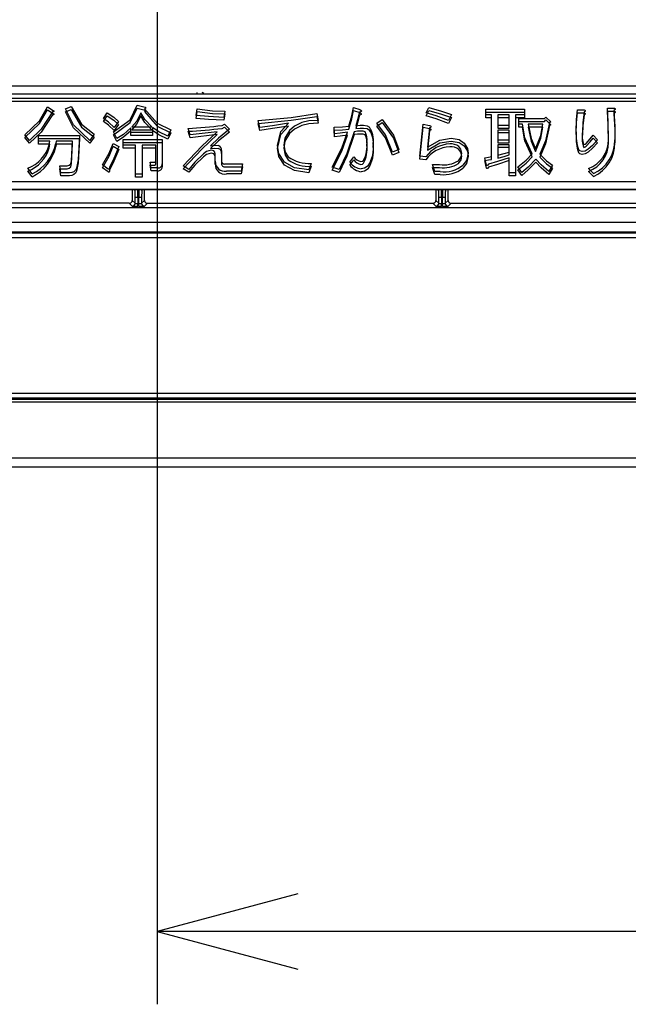
# Model space of a CAD drawing. Extents: x 6 to 566, y 19 to 408.
# Drawn here: x 67 to 80, y 134 to 154 of the extents above; entities that cross this region are included whole.
import ezdxf

# ---------------------------------------------------------------- set-up
doc = ezdxf.new("R2010")
doc.units = 0
doc.layers.add('DD0', color=7, linetype='CONTINUOUS')
doc.layers.add('M0', color=3, linetype='CONTINUOUS')

# ---------------------------------------------------------------- blocks, each defined once
blk = doc.blocks.new('DIMS31')
at = {"layer": 'DD0'}
for p, q in [((70.112976, 168.360107), (70.112976, 133.810364)), ((73.010754, 136.086821), (70.112976, 135.310364)), ((70.112976, 135.310364), (73.010754, 134.533907)), ((100.112976, 135.310364), (70.112976, 135.310364))]:
    blk.add_line(p, q, dxfattribs=at)

msp = doc.modelspace()

# ---------------------------------------------------------------- linework, layer by layer
at = {"layer": 'M0'}
for p, q in [((159.532977, 152.723112), (40.732979, 152.723112)), ((41.009146, 152.569159), (110.941291, 152.569159)), ((70.925161, 152.593103), (70.925161, 152.573103)), ((110.941235, 152.409168), (41.009093, 152.409168)), ((110.941291, 152.469168), (41.009146, 152.469168)), ((69.55654, 152.03318), (69.702065, 152.333645)), ((69.702065, 152.333645), (69.868282, 152.290552)), ((67.69076, 151.95175), (67.855156, 152.236708)), ((67.690817, 152.011749), (67.855209, 152.296708)), ((67.959809, 152.132053), (67.726994, 151.777873)), ((67.959866, 152.192053), (67.727047, 151.837873)), ((67.855156, 152.236708), (67.972124, 152.162834)), ((67.855209, 152.296708), (67.972177, 152.222834)), ((67.972234, 152.134234), (67.959809, 152.132053)), ((67.972291, 152.194234), (67.959866, 152.192053)), ((67.972124, 152.162834), (67.983279, 152.153861)), ((67.972177, 152.222834), (67.983332, 152.213861)), ((67.978963, 152.136385), (67.972234, 152.134234)), ((67.979017, 152.196385), (67.972291, 152.194234)), ((67.986629, 152.141111), (67.978963, 152.136385)), ((67.986685, 152.201111), (67.979017, 152.196385)), ((67.983279, 152.153861), (67.987278, 152.147939)), ((67.983332, 152.213861), (67.987335, 152.207939)), ((67.987567, 152.142615), (67.986629, 152.141111)), ((67.987624, 152.202615), (67.986685, 152.201111)), ((67.987278, 152.147939), (67.987931, 152.144349)), ((67.987335, 152.207939), (67.987988, 152.204349)), ((67.987931, 152.144349), (67.987567, 152.142615)), ((67.987988, 152.204349), (67.987624, 152.202615)), ((68.224526, 152.193615), (68.341494, 152.242864)), ((68.387005, 151.865666), (68.224526, 152.193615)), ((68.224582, 152.253615), (68.34155, 152.302864)), ((68.387062, 151.925666), (68.224582, 152.253615)), ((68.341494, 152.242864), (68.554867, 151.880163)), ((68.34155, 152.302864), (68.55492, 151.940163)), ((69.006416, 152.056617), (69.08029, 152.173585)), ((69.08029, 152.173585), (69.218272, 152.082814)), ((69.556484, 151.97318), (69.702012, 152.273645)), ((69.775939, 152.173585), (69.690162, 152.000054)), ((69.702012, 152.273645), (69.868228, 152.230552)), ((69.860545, 152.034435), (69.775939, 152.173585)), ((69.862455, 152.202404), (69.84976, 152.199771)), ((69.84976, 152.199771), (70.111513, 151.901987)), ((69.862512, 152.262404), (69.849813, 152.259771)), ((69.849813, 152.259771), (70.111567, 151.961987)), ((69.874016, 152.208197), (69.862455, 152.202404)), ((69.874072, 152.268197), (69.862512, 152.262404)), ((69.868228, 152.230552), (69.875893, 152.220139)), ((69.868282, 152.290552), (69.87595, 152.280139)), ((69.87609, 152.210681), (69.874016, 152.208197)), ((69.876147, 152.270681), (69.874072, 152.268197)), ((69.875893, 152.220139), (69.876901, 152.217041)), ((69.87595, 152.280139), (69.876957, 152.277041)), ((69.877058, 152.21379), (69.87609, 152.210681)), ((69.877115, 152.27379), (69.876147, 152.270681)), ((69.876901, 152.217041), (69.877058, 152.21379)), ((69.876957, 152.277041), (69.877115, 152.27379)), ((70.914778, 152.058179), (70.933247, 152.199771)), ((70.914835, 152.118179), (70.933303, 152.259771)), ((70.933247, 152.199771), (71.252659, 152.158253)), ((70.933303, 152.259771), (71.252713, 152.218253)), ((71.252659, 152.158253), (71.505773, 152.150522)), ((71.252713, 152.218253), (71.505827, 152.210522)), ((71.505773, 152.150522), (71.487305, 152.021242)), ((71.505827, 152.210522), (71.487358, 152.081242)), ((72.870127, 152.081618), (73.401934, 152.161272)), ((73.401934, 152.161272), (73.426557, 152.01968)), ((74.117002, 152.052638), (74.152932, 152.224396)), ((74.117059, 152.112638), (74.152988, 152.284396)), ((74.152932, 152.224396), (74.282211, 152.181303)), ((74.152988, 152.284396), (74.282268, 152.241303)), ((74.276057, 152.125897), (74.233544, 151.971065)), ((74.276111, 152.185897), (74.233601, 152.031065)), ((74.299187, 152.134622), (74.276057, 152.125897)), ((74.299243, 152.194622), (74.276111, 152.185897)), ((74.282211, 152.181303), (74.304253, 152.170133)), ((74.282268, 152.241303), (74.30431, 152.230133)), ((74.308598, 152.140124), (74.299187, 152.134622)), ((74.308655, 152.200124), (74.299243, 152.194622)), ((74.304253, 152.170133), (74.313826, 152.162248)), ((74.30431, 152.230133), (74.313882, 152.222248)), ((74.313843, 152.144665), (74.308598, 152.140124)), ((74.313897, 152.204665), (74.308655, 152.200124)), ((74.313826, 152.162248), (74.316967, 152.156872)), ((74.317298, 152.150736), (74.313843, 152.144665)), ((74.313882, 152.222248), (74.31702, 152.216872)), ((74.317354, 152.210736), (74.313897, 152.204665)), ((74.316967, 152.156872), (74.317298, 152.150736)), ((74.31702, 152.216872), (74.317354, 152.210736)), ((75.648885, 152.113585), (75.70429, 152.224396)), ((75.648941, 152.173585), (75.704347, 152.284396)), ((75.854448, 152.109997), (75.648941, 152.173585)), ((75.70429, 152.224396), (75.967798, 152.14644)), ((75.704347, 152.284396), (75.967854, 152.20644)), ((75.967798, 152.14644), (76.172161, 152.076648)), ((75.967854, 152.20644), (76.172216, 152.136647)), ((76.172216, 152.136647), (76.110654, 152.013524)), ((76.880121, 152.070947), (76.880121, 152.187459)), ((76.880121, 152.187459), (77.67427, 152.187459)), ((76.880178, 152.130947), (76.880178, 152.247459)), ((76.880178, 152.247459), (77.674325, 152.247459)), ((76.995321, 152.130947), (76.880178, 152.130947)), ((76.995321, 151.274782), (76.995321, 152.130947)), ((77.358535, 152.130947), (77.126424, 152.130947)), ((77.126424, 152.130947), (77.126424, 151.921181)), ((77.358535, 151.921181), (77.358535, 152.130947)), ((77.674325, 152.130947), (77.48964, 152.130947)), ((77.48964, 152.130947), (77.48964, 150.936192)), ((77.67427, 152.187459), (77.67427, 152.070947)), ((77.674325, 152.247459), (77.674325, 152.130947)), ((78.746382, 151.977802), (78.763914, 152.175146)), ((78.746437, 152.037802), (78.763969, 152.235146)), ((78.763914, 152.175146), (78.899351, 152.175146)), ((78.763969, 152.235146), (78.899406, 152.235146)), ((78.899351, 152.132053), (78.872967, 151.90524)), ((78.899406, 152.192053), (78.873024, 151.96524)), ((78.899351, 152.175146), (78.914744, 152.167773)), ((78.912312, 152.13965), (78.899351, 152.132053)), ((78.899406, 152.235146), (78.9148, 152.227773)), ((78.912369, 152.19965), (78.899406, 152.192053)), ((78.918854, 152.14492), (78.912312, 152.13965)), ((78.918909, 152.20492), (78.912369, 152.19965)), ((78.914744, 152.167773), (78.921145, 152.162176)), ((78.9148, 152.227773), (78.921201, 152.222176)), ((78.922129, 152.149165), (78.918854, 152.14492)), ((78.922184, 152.209165), (78.918909, 152.20492)), ((78.921145, 152.162176), (78.92329, 152.158426)), ((78.921201, 152.222176), (78.923346, 152.218426)), ((78.923936, 152.154238), (78.922129, 152.149165)), ((78.923992, 152.214238), (78.922184, 152.209165)), ((78.92329, 152.158426), (78.923936, 152.154238)), ((78.923346, 152.218426), (78.923992, 152.214238)), ((79.398325, 151.928016), (79.379533, 152.212083)), ((79.379533, 152.212083), (79.502657, 152.212083)), ((79.39838, 151.988016), (79.379589, 152.272084)), ((79.379589, 152.272084), (79.502712, 152.272084)), ((79.502657, 152.212083), (79.523669, 152.208484)), ((79.502712, 152.272084), (79.523725, 152.268484)), ((79.530899, 152.177074), (79.514969, 152.162834)), ((79.514969, 152.162834), (79.531118, 151.825173)), ((79.530955, 152.237074), (79.515025, 152.222834)), ((79.515025, 152.222834), (79.531174, 151.885172)), ((79.523669, 152.208484), (79.533521, 152.204306)), ((79.523725, 152.268484), (79.533576, 152.264306)), ((79.536669, 152.184464), (79.530899, 152.177074)), ((79.536724, 152.244464), (79.530955, 152.237074)), ((79.533521, 152.204306), (79.537565, 152.200766)), ((79.533576, 152.264306), (79.53762, 152.260766)), ((79.539131, 152.189943), (79.536669, 152.184464)), ((79.539186, 152.249943), (79.536724, 152.244464)), ((79.537565, 152.200766), (79.539767, 152.19593)), ((79.53762, 152.260766), (79.539822, 152.25593)), ((79.539767, 152.19593), (79.539131, 152.189943)), ((79.539822, 152.25593), (79.539186, 152.249943)), ((67.387286, 151.664183), (67.69076, 151.95175)), ((67.38734, 151.724183), (67.690817, 152.011749)), ((68.723232, 151.607216), (68.387062, 151.925666)), ((68.55492, 151.940163), (68.815574, 151.736495)), ((69.006363, 151.996617), (69.080237, 152.113585)), ((69.107592, 151.919835), (69.006363, 151.996617)), ((69.107649, 151.979835), (69.006416, 152.056617)), ((69.080237, 152.113585), (69.218219, 152.022814)), ((69.227985, 151.811932), (69.107592, 151.919835)), ((69.228041, 151.871931), (69.107649, 151.979835)), ((69.215673, 151.719589), (69.556484, 151.97318)), ((69.215727, 151.779589), (69.55654, 152.03318)), ((69.218219, 152.022814), (69.31417, 151.935055)), ((69.218272, 152.082814), (69.314227, 151.995055)), ((69.31417, 151.935055), (69.227985, 151.811932)), ((69.314227, 151.995055), (69.228041, 151.871931)), ((69.690108, 151.940054), (69.591201, 151.824244)), ((69.690162, 152.000054), (69.591254, 151.884244)), ((69.775886, 152.113585), (69.690108, 151.940054)), ((69.860491, 151.974435), (69.775886, 152.113585)), ((70.003665, 151.824244), (69.860491, 151.974435)), ((70.003718, 151.884244), (69.860545, 152.034435)), ((70.111567, 151.961987), (70.39156, 151.822682)), ((71.16631, 152.03619), (70.914778, 152.058179)), ((71.166367, 152.09619), (70.914835, 152.118179)), ((71.487305, 152.021242), (71.16631, 152.03619)), ((71.487358, 152.081242), (71.166367, 152.09619)), ((71.450421, 151.915025), (71.499673, 151.93965)), ((71.499673, 151.93965), (71.604327, 151.834994)), ((72.189108, 151.953524), (72.87007, 152.021618)), ((72.226048, 151.811932), (72.189108, 151.953524)), ((72.189164, 152.013524), (72.870127, 152.081618)), ((72.226101, 151.871931), (72.189164, 152.013524)), ((72.817096, 151.958118), (72.486204, 151.909408)), ((72.660381, 151.787459), (72.817096, 151.958118)), ((72.87007, 152.021618), (73.401877, 152.101272)), ((73.087967, 151.976587), (72.937566, 151.897103)), ((73.23494, 151.949075), (73.087913, 151.916587)), ((73.234996, 152.009075), (73.087967, 151.976587)), ((73.426503, 151.95968), (73.23494, 151.949075)), ((73.426557, 152.01968), (73.234996, 152.009075)), ((73.401877, 152.101272), (73.426503, 151.95968)), ((74.060589, 151.836556), (74.117002, 152.052638)), ((74.060646, 151.896556), (74.117059, 152.112638)), ((74.233544, 151.971065), (74.20218, 151.848869)), ((74.233601, 152.031065), (74.202237, 151.908869)), ((74.202237, 151.908869), (74.288175, 151.919)), ((74.288175, 151.919), (74.356142, 151.921181)), ((74.356142, 151.921181), (74.433318, 151.909885)), ((74.633116, 151.898118), (74.743927, 151.978148)), ((74.633169, 151.958118), (74.74398, 152.038149)), ((74.813745, 151.717903), (74.633169, 151.958118)), ((74.743927, 151.978148), (74.97825, 151.652325)), ((74.74398, 152.038149), (74.978304, 151.712325)), ((75.51966, 151.280938), (75.587379, 151.93965)), ((75.587379, 151.93965), (75.716658, 151.915025)), ((75.854391, 152.049997), (75.648885, 152.113585)), ((76.110599, 151.953524), (75.854391, 152.049997)), ((76.110654, 152.013524), (75.854448, 152.109997)), ((76.172161, 152.076648), (76.110599, 151.953524)), ((76.995266, 152.070947), (76.880121, 152.070947)), ((76.995266, 151.214782), (76.995266, 152.070947)), ((77.35848, 152.070947), (77.126369, 152.070947)), ((77.126369, 152.070947), (77.126369, 151.861181)), ((77.126424, 151.921181), (77.358535, 151.921181)), ((77.35848, 151.861181), (77.35848, 152.070947)), ((77.67427, 152.070947), (77.489585, 152.070947)), ((77.489585, 152.070947), (77.489585, 150.876191)), ((77.557302, 151.880106), (77.557302, 151.996617)), ((77.557302, 151.996617), (78.086734, 151.996617)), ((77.557358, 151.940106), (77.557358, 152.056617)), ((77.557358, 152.056617), (78.086789, 152.056617)), ((77.631232, 151.940106), (77.557358, 151.940106)), ((77.683112, 151.660466), (77.631232, 151.940106)), ((78.049852, 151.940106), (77.748199, 151.940106)), ((77.748199, 151.940106), (77.808353, 151.648872)), ((78.008254, 151.710639), (78.049852, 151.940106)), ((78.086734, 151.996617), (78.111358, 152.027398)), ((78.086789, 152.056617), (78.111415, 152.087398)), ((78.185289, 151.970431), (78.107391, 151.59811)), ((78.111358, 152.027398), (78.216014, 151.928899)), ((78.111415, 152.087398), (78.21607, 151.988899)), ((78.216014, 151.928899), (78.185234, 151.91043)), ((78.21607, 151.988899), (78.185289, 151.970431)), ((78.73929, 151.725745), (78.746382, 151.977802)), ((78.739345, 151.785745), (78.746437, 152.037802)), ((78.873024, 151.96524), (78.868625, 151.785745)), ((79.404158, 151.565684), (79.398325, 151.928016)), ((79.404213, 151.625684), (79.39838, 151.988016)), ((67.485839, 151.607216), (67.38734, 151.724183)), ((67.726994, 151.777873), (67.485783, 151.547216)), ((67.727047, 151.837873), (67.485839, 151.607216)), ((68.723178, 151.547216), (68.387005, 151.865666)), ((68.554867, 151.880163), (68.815521, 151.676495)), ((68.815574, 151.736495), (68.723232, 151.607216)), ((69.28339, 151.584153), (69.215673, 151.719589)), ((69.283447, 151.644153), (69.215727, 151.779589)), ((69.418627, 151.731322), (69.283447, 151.644153)), ((69.572732, 151.805775), (69.418571, 151.671322)), ((69.572786, 151.865775), (69.418627, 151.731322)), ((69.572732, 151.707732), (69.572732, 151.805775)), ((69.572786, 151.767733), (69.572786, 151.865775)), ((70.016033, 151.767733), (69.572786, 151.767733)), ((69.591201, 151.824244), (70.003665, 151.824244)), ((69.591254, 151.884244), (70.003718, 151.884244)), ((70.147425, 151.721647), (70.015976, 151.811932)), ((70.015976, 151.811932), (70.015976, 151.707732)), ((70.147482, 151.781646), (70.016033, 151.871931)), ((70.016033, 151.871931), (70.016033, 151.767733)), ((70.111513, 151.901987), (70.391503, 151.762682)), ((70.329941, 151.633402), (70.147425, 151.721647)), ((70.329997, 151.693402), (70.147482, 151.781646)), ((70.391503, 151.762682), (70.329941, 151.633402)), ((70.39156, 151.822682), (70.329997, 151.693402)), ((70.791656, 151.658027), (70.748562, 151.793463)), ((70.79171, 151.718027), (70.748618, 151.853463)), ((71.345711, 151.725745), (70.791656, 151.658027)), ((71.345768, 151.785745), (70.79171, 151.718027)), ((71.028254, 151.428255), (71.345711, 151.725745)), ((71.028307, 151.488255), (71.345768, 151.785745)), ((71.604273, 151.774994), (71.375025, 151.595269)), ((71.604327, 151.834994), (71.375081, 151.655269)), ((71.450368, 151.855025), (71.499616, 151.87965)), ((71.499616, 151.87965), (71.604273, 151.774994)), ((72.486147, 151.849408), (72.226048, 151.811932)), ((72.486204, 151.909408), (72.226101, 151.871931)), ((72.81704, 151.898118), (72.486147, 151.849408)), ((72.589261, 151.44256), (72.660324, 151.727459)), ((72.589317, 151.50256), (72.660381, 151.787459)), ((72.660324, 151.727459), (72.81704, 151.898118)), ((72.835508, 151.75037), (72.739431, 151.59294)), ((72.835565, 151.81037), (72.739488, 151.65294)), ((72.93751, 151.837103), (72.835508, 151.75037)), ((72.937566, 151.897103), (72.835565, 151.81037)), ((73.087913, 151.916587), (72.93751, 151.837103)), ((73.752779, 151.818088), (73.925325, 151.825413)), ((73.765093, 151.682652), (73.752779, 151.818088)), ((73.752836, 151.878088), (73.925382, 151.885413)), ((73.765147, 151.742652), (73.752836, 151.878088)), ((73.881769, 151.754928), (73.765147, 151.742652)), ((74.029863, 151.773433), (73.881769, 151.754928)), ((73.914996, 151.446348), (74.029863, 151.773433)), ((73.925325, 151.825413), (74.060589, 151.836556)), ((73.925382, 151.885413), (74.060646, 151.896556)), ((74.165243, 151.725745), (74.014402, 151.27925)), ((74.1653, 151.785745), (74.014458, 151.33925)), ((74.232793, 151.733328), (74.165243, 151.725745)), ((74.232847, 151.793328), (74.1653, 151.785745)), ((74.20218, 151.848869), (74.288121, 151.859)), ((74.319148, 151.738057), (74.232793, 151.733328)), ((74.319205, 151.798057), (74.232847, 151.793328)), ((74.288121, 151.859), (74.356085, 151.861181)), ((74.353254, 151.735883), (74.319148, 151.738057)), ((74.353308, 151.795883), (74.319205, 151.798057)), ((74.393022, 151.719589), (74.353254, 151.735883)), ((74.393079, 151.779589), (74.353308, 151.795883)), ((74.356085, 151.861181), (74.433261, 151.849885)), ((74.433261, 151.849885), (74.485365, 151.818088)), ((74.433318, 151.909885), (74.485421, 151.878088)), ((74.813688, 151.657903), (74.633116, 151.898118)), ((74.953291, 151.360968), (74.813745, 151.717903)), ((75.519605, 151.220938), (75.587324, 151.87965)), ((75.587324, 151.87965), (75.716603, 151.855025)), ((75.716603, 151.805775), (75.67351, 151.405623)), ((75.716658, 151.865775), (75.673565, 151.465623)), ((75.716603, 151.855025), (75.735031, 151.845951)), ((75.735031, 151.814849), (75.716603, 151.805775)), ((75.716658, 151.915025), (75.735086, 151.905951)), ((75.735086, 151.874849), (75.716658, 151.865775)), ((75.735031, 151.845951), (75.744015, 151.838692)), ((75.742297, 151.820323), (75.735031, 151.814849)), ((75.735086, 151.905951), (75.74407, 151.898692)), ((75.742352, 151.880323), (75.735086, 151.874849)), ((75.74589, 151.824824), (75.742297, 151.820323)), ((75.745945, 151.884825), (75.742352, 151.880323)), ((75.744015, 151.838692), (75.746431, 151.834846)), ((75.74407, 151.898692), (75.746486, 151.894846)), ((75.747384, 151.8304), (75.74589, 151.824824)), ((75.747439, 151.8904), (75.745945, 151.884825)), ((75.746431, 151.834846), (75.747384, 151.8304)), ((75.746486, 151.894846), (75.747439, 151.8904)), ((77.126369, 151.861181), (77.35848, 151.861181)), ((77.35848, 151.759262), (77.126369, 151.759262)), ((77.126369, 151.759262), (77.126369, 151.559528)), ((77.358535, 151.819262), (77.126424, 151.819262)), ((77.126424, 151.819262), (77.126424, 151.619528)), ((77.35848, 151.559528), (77.35848, 151.759262)), ((77.358535, 151.619528), (77.358535, 151.819262)), ((77.631176, 151.880106), (77.557302, 151.880106)), ((77.683056, 151.600466), (77.631176, 151.880106)), ((78.049797, 151.880106), (77.748144, 151.880106)), ((77.748144, 151.880106), (77.808297, 151.588871)), ((78.008199, 151.65064), (78.049797, 151.880106)), ((78.185234, 151.91043), (78.107336, 151.53811)), ((78.872967, 151.90524), (78.86857, 151.725745)), ((79.531118, 151.825173), (79.533437, 151.559528)), ((79.531174, 151.885172), (79.533494, 151.619528)), ((67.485783, 151.547216), (67.387286, 151.664183)), ((67.670471, 151.529203), (67.670471, 151.645715)), ((67.670471, 151.645715), (68.513867, 151.645715)), ((67.904404, 151.529203), (67.670471, 151.529203)), ((67.670524, 151.589203), (67.670524, 151.705715)), ((67.670524, 151.705715), (68.513921, 151.705715)), ((67.904461, 151.589203), (67.670524, 151.589203)), ((67.892093, 151.454873), (67.904404, 151.529203)), ((67.892149, 151.514873), (67.904461, 151.589203)), ((68.033683, 151.529203), (68.027529, 151.479497)), ((68.03374, 151.589203), (68.027583, 151.539498)), ((68.372274, 151.529203), (68.033683, 151.529203)), ((68.37233, 151.589203), (68.03374, 151.589203)), ((68.347651, 151.128595), (68.372274, 151.529203)), ((68.347705, 151.188595), (68.37233, 151.589203)), ((68.513867, 151.645715), (68.489242, 151.147064)), ((68.513921, 151.705715), (68.489298, 151.207064)), ((68.815521, 151.676495), (68.723178, 151.547216)), ((69.125354, 151.344048), (69.209573, 151.545654)), ((69.209573, 151.545654), (69.320384, 151.477936)), ((69.418571, 151.671322), (69.28339, 151.584153)), ((69.41267, 151.449173), (69.41267, 151.565684)), ((69.41267, 151.565684), (70.212972, 151.565684)), ((69.412726, 151.509173), (69.412726, 151.625684)), ((69.412726, 151.625684), (70.213029, 151.625684)), ((70.015976, 151.707732), (69.572732, 151.707732)), ((70.212972, 151.565684), (70.212972, 151.060877)), ((70.213029, 151.625684), (70.213029, 151.120877)), ((71.375025, 151.595269), (71.210274, 151.436404)), ((71.375081, 151.655269), (71.210331, 151.496404)), ((72.739431, 151.59294), (72.71854, 151.448717)), ((72.739488, 151.65294), (72.718597, 151.508717)), ((73.881716, 151.694928), (73.765093, 151.682652)), ((74.029809, 151.713433), (73.881716, 151.694928)), ((73.914939, 151.386348), (74.029809, 151.713433)), ((74.953237, 151.300968), (74.813688, 151.657903)), ((74.97825, 151.652325), (75.088671, 151.356374)), ((74.978304, 151.712325), (75.088728, 151.416374)), ((75.67351, 151.405623), (75.933145, 151.554254)), ((75.673565, 151.465623), (75.9332, 151.614254)), ((75.933145, 151.554254), (76.166004, 151.590309)), ((75.9332, 151.614254), (76.166061, 151.650309)), ((76.166004, 151.590309), (76.324982, 151.561912)), ((76.166061, 151.650309), (76.325037, 151.621912)), ((76.324982, 151.561912), (76.43072, 151.49181)), ((76.325037, 151.621912), (76.430775, 151.55181)), ((76.430775, 151.55181), (76.496731, 151.442453)), ((77.126369, 151.559528), (77.35848, 151.559528)), ((77.126424, 151.619528), (77.358535, 151.619528)), ((77.358535, 151.517609), (77.126424, 151.517609)), ((77.126424, 151.517609), (77.126424, 151.299406)), ((77.358535, 151.367124), (77.358535, 151.517609)), ((77.828175, 151.270187), (77.683056, 151.600466)), ((77.82823, 151.330187), (77.683112, 151.660466)), ((77.808297, 151.588871), (77.902049, 151.374842)), ((77.808353, 151.648872), (77.902104, 151.434842)), ((77.902049, 151.374842), (78.008199, 151.65064)), ((77.902104, 151.434842), (78.008254, 151.710639)), ((78.107336, 151.53811), (77.988234, 151.264031)), ((78.107391, 151.59811), (77.988291, 151.324031)), ((78.89325, 151.521029), (78.922463, 151.53142)), ((78.922463, 151.53142), (78.942499, 151.545654)), ((78.942444, 151.485654), (79.024628, 151.576216)), ((78.942499, 151.545654), (79.024683, 151.636216)), ((79.024628, 151.576216), (79.084036, 151.651871)), ((79.024683, 151.636216), (79.084091, 151.711871)), ((79.176378, 151.559528), (79.07468, 151.444095)), ((79.176435, 151.619528), (79.074736, 151.504095)), ((79.084036, 151.651871), (79.176378, 151.559528)), ((79.084091, 151.711871), (79.176435, 151.619528)), ((68.987948, 151.102409), (69.125354, 151.344048)), ((69.125298, 151.284048), (69.209516, 151.485654)), ((69.209516, 151.485654), (69.320327, 151.417936)), ((69.320327, 151.417936), (69.223297, 151.175548)), ((69.320384, 151.477936), (69.223353, 151.235548)), ((69.669405, 151.449173), (69.41267, 151.449173)), ((69.669461, 151.509173), (69.412726, 151.509173)), ((69.669405, 150.851567), (69.669405, 151.449173)), ((69.669461, 150.911567), (69.669461, 151.509173)), ((70.081869, 151.449173), (69.800508, 151.449173)), ((69.800508, 151.449173), (69.800508, 150.851567)), ((70.081926, 151.509173), (69.800565, 151.509173)), ((69.800565, 151.509173), (69.800565, 150.911567)), ((70.081869, 151.122439), (70.081869, 151.449173)), ((70.081926, 151.182439), (70.081926, 151.509173)), ((70.650062, 151.02394), (71.028254, 151.428255)), ((70.650119, 151.08394), (71.028307, 151.488255)), ((71.062583, 151.330187), (70.888198, 151.156039)), ((71.126262, 151.317254), (71.062526, 151.270187)), ((71.126315, 151.377254), (71.062583, 151.330187)), ((71.222589, 151.344062), (71.126262, 151.317254)), ((71.222645, 151.404061), (71.126315, 151.377254)), ((71.210274, 151.436404), (71.299896, 151.446562)), ((71.210331, 151.496404), (71.299952, 151.506562)), ((71.277076, 151.331831), (71.222589, 151.344062)), ((71.277133, 151.39183), (71.222645, 151.404061)), ((71.300546, 151.305344), (71.277076, 151.331831)), ((71.300602, 151.365344), (71.277133, 151.39183)), ((71.299896, 151.446562), (71.370337, 151.44256)), ((71.299952, 151.506562), (71.370393, 151.50256)), ((71.307007, 151.330187), (71.300602, 151.365344)), ((71.307007, 151.176283), (71.307007, 151.330187)), ((71.438053, 151.337905), (71.438053, 151.128595)), ((71.43811, 151.397905), (71.43811, 151.188595)), ((72.616169, 151.276961), (72.589261, 151.44256)), ((72.616226, 151.336962), (72.589317, 151.50256)), ((72.730908, 151.157814), (72.616226, 151.336962)), ((72.71854, 151.448717), (72.745866, 151.304245)), ((72.718597, 151.508717), (72.745919, 151.364245)), ((72.745919, 151.364245), (72.810939, 151.268625)), ((73.715842, 150.993159), (73.914939, 151.386348)), ((73.715899, 151.053159), (73.914996, 151.446348)), ((74.014458, 151.33925), (73.857489, 151.00391)), ((75.088671, 151.356374), (74.953237, 151.300968)), ((75.088728, 151.416374), (74.953291, 151.360968)), ((76.3606, 151.364647), (76.319909, 151.417936)), ((76.360655, 151.424647), (76.319964, 151.477936)), ((76.38147, 151.2825), (76.3606, 151.364647)), ((76.381527, 151.3425), (76.360655, 151.424647)), ((76.367654, 151.268172), (76.381527, 151.3425)), ((76.43072, 151.49181), (76.496674, 151.382453)), ((76.510807, 151.3425), (76.477063, 151.193604)), ((76.496674, 151.382453), (76.510751, 151.2825)), ((76.496731, 151.442453), (76.510807, 151.3425)), ((77.35848, 151.457609), (77.126369, 151.457609)), ((77.126369, 151.457609), (77.126369, 151.239406)), ((77.126424, 151.299406), (77.257532, 151.333498)), ((77.257532, 151.333498), (77.358535, 151.367124)), ((77.35848, 151.307124), (77.35848, 151.457609)), ((77.709703, 151.198772), (77.82823, 151.330187)), ((77.988291, 151.324031), (78.122857, 151.184765)), ((78.813909, 151.332303), (78.782383, 151.356374)), ((78.813964, 151.392303), (78.782438, 151.416374)), ((78.862414, 151.319437), (78.813909, 151.332303)), ((78.862469, 151.379437), (78.813964, 151.392303)), ((78.920102, 151.327842), (78.862414, 151.319437)), ((78.920159, 151.387842), (78.862469, 151.379437)), ((78.893194, 151.461029), (78.922408, 151.47142)), ((78.985536, 151.36253), (78.920102, 151.327842)), ((78.985593, 151.42253), (78.920159, 151.387842)), ((78.922408, 151.47142), (78.942444, 151.485654)), ((79.07468, 151.444095), (78.985536, 151.36253)), ((79.074736, 151.504095), (78.985593, 151.42253)), ((68.302798, 151.093417), (68.332124, 151.123738)), ((68.332067, 151.063739), (68.347651, 151.128595)), ((68.332124, 151.123738), (68.347705, 151.188595)), ((68.489242, 151.147064), (68.453124, 150.971244)), ((68.489298, 151.207064), (68.453181, 151.031244)), ((68.987894, 151.042409), (69.125298, 151.284048)), ((69.223297, 151.175548), (69.129485, 150.993159)), ((69.223353, 151.235548), (69.129542, 151.053159)), ((69.991407, 151.041303), (69.966781, 151.157814)), ((69.966781, 151.157814), (70.065281, 151.157814)), ((70.065281, 151.157814), (70.073378, 151.159825)), ((70.073378, 151.159825), (70.076657, 151.162488)), ((70.0766, 151.102488), (70.07893, 151.106)), ((70.076657, 151.162488), (70.078984, 151.166)), ((70.07893, 151.106), (70.081869, 151.122439)), ((70.078984, 151.166), (70.081926, 151.182439)), ((70.888198, 151.156039), (70.76093, 151.010066)), ((71.062526, 151.270187), (70.888141, 151.096039)), ((71.30695, 151.270187), (71.300546, 151.305344)), ((71.30695, 151.116283), (71.30695, 151.270187)), ((71.511984, 151.120877), (71.869043, 151.120877)), ((71.869043, 151.120877), (71.844417, 150.975181)), ((72.730854, 151.097814), (72.616169, 151.276961)), ((72.937206, 151.044092), (72.730908, 151.157814)), ((72.745866, 151.304245), (72.810883, 151.208625)), ((73.284966, 151.133189), (73.235718, 150.997753)), ((74.014402, 151.27925), (73.857436, 150.943909)), ((74.079058, 151.097814), (74.159089, 151.208625)), ((74.079114, 151.157814), (74.159143, 151.268625)), ((74.306837, 151.110127), (74.340385, 151.118403)), ((74.306894, 151.170126), (74.340439, 151.178403)), ((74.340385, 151.118403), (74.362242, 151.134751)), ((74.340439, 151.178403), (74.362299, 151.194751)), ((75.642729, 151.208625), (75.519605, 151.220938)), ((75.642784, 151.268625), (75.51966, 151.280938)), ((75.778221, 151.108565), (75.925969, 151.108565)), ((75.827471, 150.962868), (75.778221, 151.108565)), ((76.313752, 151.128595), (76.367599, 151.208172)), ((76.313809, 151.188595), (76.367654, 151.268172)), ((76.367599, 151.208172), (76.38147, 151.2825)), ((76.477008, 151.133604), (76.406096, 151.036252)), ((76.477063, 151.193604), (76.406151, 151.096252)), ((76.510751, 151.2825), (76.477008, 151.133604)), ((76.855497, 151.190157), (76.933764, 151.203966)), ((76.892434, 151.036252), (76.855497, 151.190157)), ((76.855552, 151.250157), (76.933819, 151.263966)), ((76.892489, 151.096252), (76.855552, 151.250157)), ((76.929426, 151.114721), (76.915328, 151.097193)), ((77.119911, 151.108734), (76.929371, 151.054721)), ((77.119968, 151.168734), (76.929426, 151.114721)), ((76.933764, 151.203966), (76.995266, 151.214782)), ((76.933819, 151.263966), (76.995321, 151.274782)), ((77.35848, 151.190157), (77.119911, 151.108734)), ((77.358535, 151.250157), (77.119968, 151.168734)), ((77.126369, 151.239406), (77.257477, 151.273497)), ((77.257477, 151.273497), (77.35848, 151.307124)), ((77.35848, 150.876191), (77.35848, 151.190157)), ((77.358535, 150.936192), (77.358535, 151.250157)), ((77.532678, 150.999315), (77.709647, 151.138773)), ((77.532733, 151.059315), (77.709703, 151.198772)), ((77.709647, 151.138773), (77.828175, 151.270187)), ((77.908205, 151.159376), (77.751947, 150.998179)), ((77.90826, 151.219376), (77.752002, 151.058179)), ((78.017339, 151.040734), (77.908205, 151.159376)), ((78.017394, 151.100734), (77.90826, 151.219376)), ((77.988234, 151.264031), (78.122801, 151.124765)), ((78.122801, 151.124765), (78.246795, 151.036252)), ((78.122857, 151.184765), (78.24685, 151.096252)), ((67.541188, 150.857723), (67.448846, 150.97469)), ((67.541245, 150.917723), (67.448902, 151.034691)), ((68.126026, 150.878244), (68.107557, 151.02394)), ((68.107557, 151.02394), (68.261463, 151.02394)), ((68.126083, 150.938244), (68.107614, 151.08394)), ((68.107614, 151.08394), (68.261519, 151.08394)), ((68.310768, 150.938244), (68.126083, 150.938244)), ((68.261463, 151.02394), (68.302742, 151.033417)), ((68.261519, 151.08394), (68.302798, 151.093417)), ((68.302742, 151.033417), (68.332067, 151.063739)), ((68.355504, 150.943681), (68.310768, 150.938244)), ((68.396476, 150.962283), (68.355504, 150.943681)), ((68.429342, 150.932945), (68.396419, 150.902283)), ((68.429399, 150.992945), (68.396476, 150.962283)), ((68.453124, 150.971244), (68.429342, 150.932945)), ((68.453181, 151.031244), (68.429399, 150.992945)), ((69.104859, 150.956222), (68.987894, 151.042409)), ((69.104916, 151.016222), (68.987948, 151.102409)), ((69.111842, 150.954186), (69.104859, 150.956222)), ((69.111899, 151.014186), (69.104916, 151.016222)), ((69.119102, 150.954161), (69.111842, 150.954186)), ((69.119159, 151.01416), (69.111899, 151.014186)), ((69.122508, 150.955458), (69.119102, 150.954161)), ((69.122565, 151.015458), (69.119159, 151.01416)), ((69.12531, 150.957796), (69.122508, 150.955458)), ((69.125366, 151.017796), (69.122565, 151.015458)), ((69.128618, 150.964252), (69.12531, 150.957796)), ((69.128674, 151.024252), (69.125366, 151.017796)), ((69.129485, 150.993159), (69.128618, 150.964252)), ((69.129542, 151.053159), (69.128674, 151.024252)), ((69.800565, 150.911567), (69.669461, 150.911567)), ((69.99135, 150.981303), (69.966728, 151.097814)), ((69.966728, 151.097814), (70.065224, 151.097814)), ((70.126787, 150.981303), (69.99135, 150.981303)), ((70.126844, 151.041303), (69.991407, 151.041303)), ((70.065224, 151.097814), (70.073322, 151.099825)), ((70.073322, 151.099825), (70.0766, 151.102488)), ((70.760873, 150.950066), (70.650062, 151.02394)), ((70.76093, 151.010066), (70.650119, 151.08394)), ((70.888141, 151.096039), (70.760873, 150.950066)), ((71.511927, 151.060877), (71.868986, 151.060877)), ((71.844363, 150.915181), (71.536553, 150.915181)), ((71.844417, 150.975181), (71.53661, 150.975181)), ((71.868986, 151.060877), (71.844363, 150.915181)), ((72.937152, 150.984091), (72.730854, 151.097814)), ((73.235661, 150.937753), (72.937152, 150.984091)), ((73.235718, 150.997753), (72.937206, 151.044092)), ((73.284909, 151.073189), (73.235661, 150.937753)), ((73.857436, 150.943909), (73.715842, 150.993159)), ((73.857489, 151.00391), (73.715899, 151.053159)), ((74.381262, 150.974903), (74.312994, 150.962378)), ((74.381319, 151.034903), (74.313048, 151.022378)), ((74.454585, 151.02394), (74.381262, 150.974903)), ((74.454642, 151.08394), (74.381319, 151.034903)), ((75.778164, 151.048565), (75.925914, 151.048565)), ((75.827414, 150.902868), (75.778164, 151.048565)), ((75.938282, 150.962868), (75.827471, 150.962868)), ((76.895018, 151.030082), (76.892434, 151.036252)), ((76.895075, 151.090082), (76.892489, 151.096252)), ((76.8976, 151.027956), (76.895018, 151.030082)), ((76.897656, 151.087956), (76.895075, 151.090082)), ((76.900907, 151.027376), (76.8976, 151.027956)), ((76.900962, 151.087377), (76.897656, 151.087956)), ((76.904656, 151.028457), (76.900907, 151.027376)), ((76.904713, 151.088457), (76.900962, 151.087377)), ((76.907979, 151.030497), (76.904656, 151.028457)), ((76.908034, 151.090497), (76.904713, 151.088457)), ((76.915273, 151.037193), (76.907979, 151.030497)), ((76.915328, 151.097193), (76.908034, 151.090497)), ((76.929371, 151.054721), (76.915273, 151.037193)), ((77.48964, 150.936192), (77.358535, 150.936192)), ((77.618864, 150.882348), (77.532678, 150.999315)), ((77.61892, 150.942348), (77.532733, 151.059315)), ((77.751947, 150.998179), (77.618864, 150.882348)), ((77.752002, 151.058179), (77.61892, 150.942348)), ((78.172921, 150.906972), (78.017339, 151.040734)), ((78.172976, 150.966972), (78.017394, 151.100734)), ((78.246795, 151.036252), (78.172921, 150.906972)), ((78.24685, 151.096252), (78.172976, 150.966972)), ((79.096349, 150.863879), (78.991693, 150.968534)), ((79.096404, 150.923879), (78.991749, 151.028534)), ((41.009146, 150.757039), (110.941291, 150.757039)), ((68.310714, 150.878244), (68.126026, 150.878244)), ((68.355447, 150.883681), (68.310714, 150.878244)), ((68.396419, 150.902283), (68.355447, 150.883681)), ((69.800508, 150.851567), (69.669405, 150.851567)), ((75.938225, 150.902868), (75.827414, 150.902868)), ((77.489585, 150.876191), (77.35848, 150.876191)), ((41.005147, 150.593103), (110.94518, 150.593103)), ((110.941235, 150.597048), (41.009093, 150.597048)), ((69.598046, 150.593103), (69.598046, 150.370216)), ((69.655675, 150.572595), (69.635168, 150.593103)), ((69.656831, 150.584298), (69.655675, 150.572595)), ((69.655782, 150.572256), (69.655676, 150.572595)), ((69.656009, 150.569932), (69.655782, 150.572256)), ((69.65623, 150.565465), (69.656009, 150.569932)), ((69.656442, 150.558925), (69.65623, 150.565465)), ((69.656642, 150.550413), (69.656442, 150.558925)), ((69.656827, 150.540063), (69.656642, 150.550413)), ((69.656993, 150.528037), (69.656827, 150.540063)), ((69.659293, 150.593103), (69.656831, 150.584298)), ((69.657138, 150.514521), (69.656993, 150.528037)), ((69.65726, 150.499727), (69.657138, 150.514521)), ((69.657357, 150.483885), (69.65726, 150.499727)), ((69.716822, 150.586116), (69.71674, 150.593103)), ((69.716988, 150.568935), (69.716822, 150.586116)), ((69.717133, 150.549627), (69.716988, 150.568935)), ((69.717255, 150.528492), (69.717133, 150.549627)), ((69.717352, 150.505862), (69.717255, 150.528492)), ((69.717423, 150.482088), (69.717352, 150.505862)), ((69.733014, 150.516243), (69.732931, 150.492941)), ((69.733122, 150.538241), (69.733014, 150.516243)), ((69.733255, 150.55859), (69.733122, 150.538241)), ((69.73341, 150.576973), (69.733255, 150.55859)), ((69.733585, 150.593103), (69.73341, 150.576973)), ((69.793496, 150.584298), (69.791031, 150.593103)), ((69.793118, 150.506701), (69.79301, 150.491313)), ((69.793251, 150.520932), (69.793118, 150.506701)), ((69.793407, 150.533786), (69.793251, 150.520932)), ((69.793582, 150.54506), (69.793407, 150.533786)), ((69.794649, 150.572595), (69.793496, 150.584298)), ((69.793774, 150.55458), (69.793582, 150.54506)), ((69.79398, 150.562196), (69.793774, 150.55458)), ((69.794197, 150.56779), (69.79398, 150.562196)), ((69.794421, 150.571274), (69.794197, 150.56779)), ((69.794649, 150.572595), (69.794421, 150.571274)), ((69.815159, 150.593103), (69.794649, 150.572595)), ((69.852281, 150.370216), (69.852281, 150.593103)), ((75.848045, 150.593103), (75.848045, 150.370216)), ((75.905676, 150.572595), (75.885168, 150.593103)), ((75.906831, 150.584298), (75.905676, 150.572595)), ((75.905782, 150.572256), (75.905676, 150.572595)), ((75.906009, 150.569932), (75.905782, 150.572256)), ((75.90623, 150.565465), (75.906009, 150.569932)), ((75.906442, 150.558925), (75.90623, 150.565465)), ((75.906642, 150.550413), (75.906442, 150.558925)), ((75.906827, 150.540063), (75.906642, 150.550413)), ((75.906993, 150.528037), (75.906827, 150.540063)), ((75.909294, 150.593103), (75.906831, 150.584298)), ((75.907138, 150.514521), (75.906993, 150.528037)), ((75.90726, 150.499727), (75.907138, 150.514521)), ((75.907357, 150.483885), (75.90726, 150.499727)), ((75.966822, 150.586116), (75.96674, 150.593103)), ((75.966988, 150.568935), (75.966822, 150.586116)), ((75.967133, 150.549627), (75.966988, 150.568935)), ((75.967255, 150.528492), (75.967133, 150.549627)), ((75.967352, 150.505862), (75.967255, 150.528492)), ((75.967423, 150.482088), (75.967352, 150.505862)), ((75.983014, 150.516243), (75.982931, 150.492941)), ((75.983122, 150.538241), (75.983014, 150.516243)), ((75.983255, 150.55859), (75.983122, 150.538241)), ((75.98341, 150.576973), (75.983255, 150.55859)), ((75.983585, 150.593103), (75.98341, 150.576973)), ((76.043494, 150.584298), (76.041031, 150.593103)), ((76.043118, 150.506701), (76.04301, 150.491313)), ((76.043251, 150.520932), (76.043118, 150.506701)), ((76.043407, 150.533786), (76.043251, 150.520932)), ((76.043582, 150.54506), (76.043407, 150.533786)), ((76.044649, 150.572595), (76.043494, 150.584298)), ((76.043774, 150.55458), (76.043582, 150.54506)), ((76.04398, 150.562196), (76.043774, 150.55458)), ((76.044197, 150.56779), (76.04398, 150.562196)), ((76.044421, 150.571274), (76.044197, 150.56779)), ((76.044649, 150.572595), (76.044421, 150.571274)), ((76.065158, 150.593103), (76.044649, 150.572595)), ((76.102281, 150.370216), (76.102281, 150.593103)), ((69.538051, 150.310221), (61.572275, 150.310221)), ((69.53805, 150.310221), (69.545531, 150.310689)), ((69.597489, 150.250781), (69.538051, 150.310221)), ((69.545531, 150.310689), (69.552896, 150.312086)), ((69.552896, 150.312086), (69.560028, 150.314391)), ((69.560028, 150.314391), (69.566817, 150.317566)), ((69.566817, 150.317566), (69.573157, 150.321564)), ((69.573157, 150.321564), (69.57895, 150.326321)), ((69.57895, 150.326321), (69.584103, 150.331763)), ((69.584103, 150.331763), (69.588538, 150.337805)), ((69.588538, 150.337805), (69.592185, 150.344353)), ((69.592185, 150.344353), (69.594987, 150.351305)), ((69.594987, 150.351305), (69.596901, 150.358552)), ((69.596901, 150.358552), (69.597896, 150.365981)), ((69.597896, 150.365981), (69.598045, 150.370216)), ((69.598046, 150.370216), (69.657484, 150.310776)), ((69.657428, 150.467244), (69.657357, 150.483885)), ((69.65747, 150.450062), (69.657428, 150.467244)), ((69.657485, 150.432607), (69.65747, 150.450062)), ((69.717479, 150.432607), (69.657484, 150.432607)), ((69.657484, 150.310776), (69.657484, 150.432607)), ((69.657485, 150.310776), (69.658051, 150.31058)), ((69.658051, 150.31058), (69.659544, 150.310388)), ((69.659544, 150.310388), (69.661942, 150.310202)), ((69.661942, 150.310202), (69.665206, 150.310026)), ((69.665206, 150.310026), (69.669286, 150.309861)), ((69.669286, 150.309861), (69.674117, 150.309711)), ((69.674117, 150.309711), (69.679626, 150.309578)), ((69.679626, 150.309578), (69.685725, 150.309464)), ((69.685725, 150.309464), (69.69232, 150.309371)), ((69.69232, 150.309371), (69.699307, 150.3093)), ((69.699307, 150.3093), (69.706578, 150.309252)), ((69.706578, 150.309252), (69.714019, 150.309228)), ((69.714019, 150.309228), (69.71748, 150.309226)), ((69.717465, 150.457542), (69.717423, 150.482088)), ((69.71748, 150.432607), (69.717465, 150.457542)), ((69.732845, 150.432607), (69.717479, 150.432607)), ((69.717479, 150.432607), (69.717479, 150.309226)), ((69.717479, 150.249231), (69.717479, 150.309226)), ((69.717479, 150.309226), (69.732845, 150.309226)), ((69.79284, 150.432607), (69.732845, 150.432607)), ((69.732845, 150.309226), (69.732845, 150.432607)), ((69.732845, 150.249231), (69.732845, 150.309226)), ((69.732849, 150.44389), (69.732846, 150.432607)), ((69.732846, 150.309226), (69.740326, 150.309238)), ((69.732876, 150.468697), (69.732849, 150.44389)), ((69.732931, 150.492941), (69.732876, 150.468697)), ((69.740326, 150.309238), (69.74769, 150.309275)), ((69.74769, 150.309275), (69.754822, 150.309335)), ((69.754822, 150.309335), (69.761611, 150.309418)), ((69.761611, 150.309418), (69.767952, 150.309523)), ((69.767952, 150.309523), (69.773744, 150.309647)), ((69.773744, 150.309647), (69.778898, 150.30979)), ((69.778898, 150.30979), (69.783334, 150.309948)), ((69.783334, 150.309948), (69.786982, 150.310119)), ((69.786982, 150.310119), (69.789785, 150.310301)), ((69.789785, 150.310301), (69.791699, 150.310491)), ((69.791699, 150.310491), (69.792695, 150.310686)), ((69.792695, 150.310686), (69.792841, 150.310776)), ((69.79284, 150.432607), (69.79284, 150.310776)), ((69.79284, 150.310776), (69.852281, 150.370216)), ((69.792844, 150.440681), (69.792841, 150.432607)), ((69.792871, 150.458044), (69.792844, 150.440681)), ((69.792927, 150.475009), (69.792871, 150.458044)), ((69.79301, 150.491313), (69.792927, 150.475009)), ((69.85228, 150.370216), (69.852748, 150.362735)), ((69.852748, 150.362735), (69.854146, 150.35537)), ((69.912276, 150.310221), (69.852835, 150.250781)), ((69.854146, 150.35537), (69.85645, 150.348238)), ((69.85645, 150.348238), (69.859626, 150.341449)), ((69.859626, 150.341449), (69.863623, 150.335109)), ((69.863623, 150.335109), (69.86838, 150.329317)), ((69.86838, 150.329317), (69.873822, 150.324163)), ((69.873822, 150.324163), (69.879864, 150.319728)), ((69.879864, 150.319728), (69.886412, 150.316081)), ((69.886412, 150.316081), (69.893364, 150.313279)), ((69.893364, 150.313279), (69.900611, 150.311365)), ((69.900611, 150.311365), (69.908041, 150.31037)), ((69.908041, 150.31037), (69.912275, 150.310221)), ((69.912276, 150.310221), (75.788051, 150.310221)), ((75.78805, 150.310221), (75.795531, 150.310689)), ((75.84749, 150.250781), (75.788051, 150.310221)), ((75.795531, 150.310689), (75.802896, 150.312086)), ((75.802896, 150.312086), (75.810028, 150.314391)), ((75.810028, 150.314391), (75.816817, 150.317566)), ((75.816817, 150.317566), (75.823157, 150.321564)), ((75.823157, 150.321564), (75.82895, 150.326321)), ((75.82895, 150.326321), (75.834103, 150.331763)), ((75.834103, 150.331763), (75.838538, 150.337805)), ((75.838538, 150.337805), (75.842185, 150.344353)), ((75.842185, 150.344353), (75.844987, 150.351305)), ((75.844987, 150.351305), (75.846901, 150.358552)), ((75.846901, 150.358552), (75.847896, 150.365981)), ((75.847896, 150.365981), (75.848045, 150.370216)), ((75.848045, 150.370216), (75.907485, 150.310776)), ((75.907428, 150.467244), (75.907357, 150.483885)), ((75.90747, 150.450062), (75.907428, 150.467244)), ((75.907485, 150.432607), (75.90747, 150.450062)), ((75.967479, 150.432607), (75.907485, 150.432607)), ((75.907485, 150.310776), (75.907485, 150.432607)), ((75.907485, 150.310776), (75.908051, 150.31058)), ((75.908051, 150.31058), (75.909544, 150.310388)), ((75.909544, 150.310388), (75.911942, 150.310202)), ((75.911942, 150.310202), (75.915206, 150.310026)), ((75.915206, 150.310026), (75.919286, 150.309861)), ((75.919286, 150.309861), (75.924117, 150.309711)), ((75.924117, 150.309711), (75.929626, 150.309578)), ((75.929626, 150.309578), (75.935725, 150.309464)), ((75.935725, 150.309464), (75.94232, 150.309371)), ((75.94232, 150.309371), (75.949307, 150.3093)), ((75.949307, 150.3093), (75.956578, 150.309252)), ((75.956578, 150.309252), (75.964019, 150.309228)), ((75.964019, 150.309228), (75.96748, 150.309226)), ((75.967465, 150.457542), (75.967423, 150.482088)), ((75.96748, 150.432607), (75.967465, 150.457542)), ((75.982845, 150.432607), (75.967479, 150.432607)), ((75.967479, 150.432607), (75.967479, 150.309226)), ((75.967479, 150.249231), (75.967479, 150.309226)), ((75.967479, 150.309226), (75.982845, 150.309226)), ((76.04284, 150.432607), (75.982845, 150.432607)), ((75.982845, 150.309226), (75.982845, 150.432607)), ((75.982845, 150.249231), (75.982845, 150.309226)), ((75.982849, 150.44389), (75.982846, 150.432607)), ((75.982846, 150.309226), (75.990326, 150.309238)), ((75.982876, 150.468697), (75.982849, 150.44389)), ((75.982931, 150.492941), (75.982876, 150.468697)), ((75.990326, 150.309238), (75.99769, 150.309275)), ((75.99769, 150.309275), (76.004822, 150.309335)), ((76.004822, 150.309335), (76.011611, 150.309418)), ((76.011611, 150.309418), (76.017952, 150.309523)), ((76.017952, 150.309523), (76.023744, 150.309647)), ((76.023744, 150.309647), (76.028898, 150.30979)), ((76.028898, 150.30979), (76.033334, 150.309948)), ((76.033334, 150.309948), (76.036982, 150.310119)), ((76.036982, 150.310119), (76.039785, 150.310301)), ((76.039785, 150.310301), (76.041699, 150.310491)), ((76.041699, 150.310491), (76.042695, 150.310686)), ((76.042695, 150.310686), (76.042841, 150.310776)), ((76.04284, 150.432607), (76.04284, 150.310776)), ((76.04284, 150.310776), (76.102281, 150.370216)), ((76.042844, 150.440681), (76.042841, 150.432607)), ((76.042871, 150.458044), (76.042844, 150.440681)), ((76.042927, 150.475009), (76.042871, 150.458044)), ((76.04301, 150.491313), (76.042927, 150.475009)), ((76.10228, 150.370216), (76.102748, 150.362735)), ((76.102748, 150.362735), (76.104146, 150.35537)), ((76.162274, 150.310221), (76.102835, 150.250781)), ((76.104146, 150.35537), (76.10645, 150.348238)), ((76.10645, 150.348238), (76.109626, 150.341449)), ((76.109626, 150.341449), (76.113623, 150.335109)), ((76.113623, 150.335109), (76.11838, 150.329317)), ((76.11838, 150.329317), (76.123822, 150.324163)), ((76.123822, 150.324163), (76.129864, 150.319728)), ((76.129864, 150.319728), (76.136412, 150.316081)), ((76.136412, 150.316081), (76.143364, 150.313279)), ((76.143364, 150.313279), (76.150611, 150.311365)), ((76.150611, 150.311365), (76.158041, 150.31037)), ((76.158041, 150.31037), (76.162275, 150.310221)), ((76.162274, 150.310221), (82.038051, 150.310221)), ((59.783447, 150.221206), (92.166877, 150.221206)), ((69.59749, 150.250781), (69.598622, 150.250586)), ((69.598622, 150.250586), (69.601609, 150.250393)), ((69.601609, 150.250393), (69.606404, 150.250207)), ((69.606404, 150.250207), (69.612932, 150.250031)), ((69.612932, 150.250031), (69.621091, 150.249866)), ((69.621091, 150.249866), (69.630755, 150.249716)), ((69.630755, 150.249716), (69.641772, 150.249583)), ((69.641772, 150.249583), (69.653971, 150.249469)), ((69.653971, 150.249469), (69.66716, 150.249376)), ((69.66716, 150.249376), (69.681135, 150.249305)), ((69.681135, 150.249305), (69.695677, 150.249257)), ((69.695677, 150.249257), (69.710559, 150.249234)), ((69.710559, 150.249234), (69.71748, 150.249231)), ((69.732845, 150.249231), (69.717479, 150.249231)), ((69.732846, 150.249231), (69.747807, 150.249243)), ((69.747807, 150.249243), (69.762534, 150.24928)), ((69.762534, 150.24928), (69.776798, 150.24934)), ((69.776798, 150.24934), (69.790377, 150.249423)), ((69.790377, 150.249423), (69.803057, 150.249528)), ((69.803057, 150.249528), (69.814642, 150.249652)), ((69.814642, 150.249652), (69.824951, 150.249795)), ((69.824951, 150.249795), (69.833822, 150.249953)), ((69.833822, 150.249953), (69.841118, 150.250124)), ((69.841118, 150.250124), (69.846724, 150.250306)), ((69.846724, 150.250306), (69.850553, 150.250496)), ((69.850553, 150.250496), (69.852545, 150.250691)), ((69.852545, 150.250691), (69.852835, 150.250781)), ((75.84749, 150.250781), (75.848622, 150.250586)), ((75.848622, 150.250586), (75.851609, 150.250393)), ((75.851609, 150.250393), (75.856404, 150.250207)), ((75.856404, 150.250207), (75.862932, 150.250031)), ((75.862932, 150.250031), (75.871091, 150.249866)), ((75.871091, 150.249866), (75.880755, 150.249716)), ((75.880755, 150.249716), (75.891772, 150.249583)), ((75.891772, 150.249583), (75.903971, 150.249469)), ((75.903971, 150.249469), (75.91716, 150.249376)), ((75.91716, 150.249376), (75.931135, 150.249305)), ((75.931135, 150.249305), (75.945677, 150.249257)), ((75.945677, 150.249257), (75.960559, 150.249234)), ((75.960559, 150.249234), (75.96748, 150.249231)), ((75.982845, 150.249231), (75.967479, 150.249231)), ((75.982846, 150.249231), (75.997807, 150.249243)), ((75.997807, 150.249243), (76.012534, 150.24928)), ((76.012534, 150.24928), (76.026798, 150.24934)), ((76.026798, 150.24934), (76.040377, 150.249423)), ((76.040377, 150.249423), (76.053057, 150.249528)), ((76.053057, 150.249528), (76.064642, 150.249652)), ((76.064642, 150.249652), (76.074951, 150.249795)), ((76.074951, 150.249795), (76.083822, 150.249953)), ((76.083822, 150.249953), (76.091118, 150.250124)), ((76.091118, 150.250124), (76.096724, 150.250306)), ((76.096724, 150.250306), (76.100553, 150.250496)), ((76.100553, 150.250496), (76.102545, 150.250691)), ((76.102545, 150.250691), (76.102835, 150.250781)), ((46.245867, 149.92192), (105.704456, 149.92192)), ((46.245867, 149.72192), (105.704456, 149.72192)), ((48.77044, 149.700941), (103.179956, 149.700941)), ((103.179956, 149.600949), (48.77044, 149.600949)), ((54.834712, 146.273116), (97.115615, 146.273116)), ((54.834745, 146.398348), (97.115649, 146.398348)), ((97.115649, 146.298357), (54.834745, 146.298357)), ((69.675163, 146.293103), (57.775164, 146.293103)), ((69.677782, 146.290485), (69.675163, 146.293103)), ((69.675163, 146.293103), (69.675163, 146.273116)), ((70.272544, 146.290485), (69.677782, 146.290485)), ((69.677782, 146.290485), (69.677782, 146.273116)), ((70.272544, 146.290485), (70.275164, 146.293103)), ((70.272544, 146.273116), (70.272544, 146.290485)), ((81.675163, 146.293103), (70.275164, 146.293103)), ((70.275164, 146.273116), (70.275164, 146.293103)), ((97.115615, 146.212069), (54.834712, 146.212069)), ((54.834712, 145.069625), (97.115615, 145.069625)), ((97.115615, 144.873115), (54.834712, 144.873115))]:
    msp.add_line(p, q, dxfattribs=at)
for centre, radius, start, end in [((71.035163, 152.553103), 0.04, 30, 90), ((70.122527, 162.961336), 11.185406, 273.208458, 276.817768), ((70.12256, 163.021547), 11.185618, 273.208521, 276.817747), ((74.094663, 151.559023), 0.338821, 351.72841, 388.287492), ((74.094681, 151.619016), 0.338859, 351.730533, 388.285369), ((74.043172, 151.545398), 0.519514, 353.396371, 391.661163), ((74.04323, 151.605398), 0.519512, 353.396345, 391.661202), ((79.658485, 151.645783), 0.922666, 175.028309, 198.280349), ((79.65859, 151.705789), 0.922715, 175.028942, 198.279716), ((79.315335, 151.6338), 0.456128, 168.370852, 202.257994), ((79.315404, 151.693804), 0.456141, 168.37165, 202.257836), ((67.185792, 151.72223), 0.736164, 290.941033, 343.639958), ((67.132456, 151.738557), 0.916994, 296.474065, 347.462512), ((73.766253, 151.496102), 0.667895, 333.179597, 366.376422), ((73.911693, 151.449724), 0.654669, 326.031862, 368.425957), ((76.158059, 150.900468), 0.633284, 92.061384, 144.454628), ((76.160285, 151.281184), 0.253394, 50.937992, 95.663414), ((78.762371, 151.567956), 0.64179, 290.935481, 359.797192), ((78.762431, 151.627952), 0.641785, 290.935176, 359.797513), ((78.783753, 151.545428), 0.749817, 294.6388, 361.077483), ((78.783809, 151.605429), 0.749818, 294.638714, 361.077379), ((67.185744, 151.662222), 0.736153, 290.940633, 343.64038), ((67.132386, 151.678572), 0.917013, 296.474391, 347.461829), ((71.338255, 151.347567), 0.100265, 354.470399, 431.339165), ((71.338308, 151.407564), 0.100269, 354.472239, 431.337325), ((73.766227, 151.436097), 0.667865, 333.178849, 366.37716), ((73.91166, 151.389719), 0.654646, 326.03109, 368.426739), ((76.158003, 150.840469), 0.633283, 92.061475, 144.454681), ((76.16023, 151.221183), 0.253396, 50.938125, 95.663535), ((70.137572, 151.116143), 0.075606, 261.8424, 363.589833), ((71.50229, 151.107684), 0.195529, 177.479551, 280.092287), ((71.502346, 151.167684), 0.195529, 177.479502, 280.092283), ((71.498853, 151.120768), 0.061301, 172.664058, 282.314944), ((71.498909, 151.180767), 0.061301, 172.663514, 282.315487), ((73.233663, 151.791092), 0.71973, 234.026165, 274.083032), ((73.233716, 151.851081), 0.719718, 234.025882, 274.083398), ((74.341414, 151.341124), 0.320006, 214.948038, 264.914426), ((74.370621, 151.365862), 0.26357, 216.624304, 255.995428), ((74.370684, 151.425879), 0.263588, 216.625957, 255.994842), ((76.010823, 151.616856), 0.574599, 261.502179, 301.816477), ((76.010877, 151.676866), 0.57461, 261.502435, 301.816133), ((70.137517, 151.056141), 0.075604, 261.840772, 363.591461), ((74.341356, 151.281122), 0.320003, 214.947895, 264.91527), ((76.011826, 151.531965), 0.633388, 263.327024, 308.49731), ((76.011885, 151.591955), 0.633378, 263.326727, 308.497619), ((69.597479, 150.310786), 0.060005, 270.0098, 359.9902), ((69.85285, 150.310791), 0.06001, 180.014279, 269.985722), ((75.847478, 150.310789), 0.060008, 270.012039, 359.987961), ((76.102848, 150.310789), 0.060008, 180.012039, 269.987961)]:
    msp.add_arc(centre, radius, start, end, dxfattribs=at)

# ---------------------------------------------------------------- block references
at = {"layer": 'DD0'}
msp.add_blockref('DIMS31', (0, 0), dxfattribs=at)

doc.saveas('drawing.dxf')
